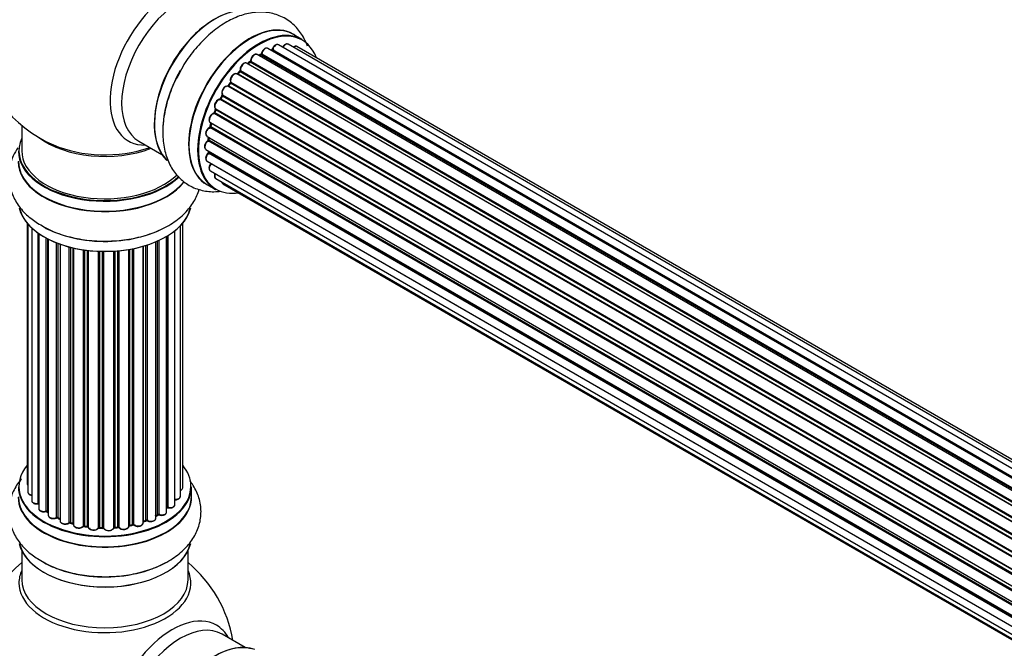
# Model space of a CAD drawing. Units: millimetres. Extents: x 0 to 1511, y 0 to 3471.
# Drawn here: x 287 to 476, y 532 to 653 of the extents above; entities that cross this region are included whole.
import ezdxf
from ezdxf import colors
from ezdxf.entities.mleader import LeaderData, LeaderLine
from ezdxf.math import Vec2, Vec3

# ---------------------------------------------------------------- set-up
doc = ezdxf.new("R2010")
doc.units = ezdxf.units.MM
doc.layers.add('DV7_Défaut', color=7, linetype='Continuous')
doc.layers.add('Défaut', color=7, linetype='Continuous')

# ---------------------------------------------------------------- blocks, each defined once
blk = doc.blocks.new('_DOT')
at = {"color": 0}
blk.add_line((0, 0), (-1, 0), dxfattribs=at)
at = {"color": 0, "const_width": 0.333}
blk.add_lwpolyline([(-0.1665, 0, 1), (0.1665, 0, 1)], format="xyb", close=True, dxfattribs=at)
blk = doc.blocks.new('SE6')
at = {"layer": 'DV7_Défaut', "color": 7, "linetype": 'Continuous'}
for p, q in [((341.27, 648.99), (339.61, 649.95)), ((665.83, 459.15), (338.61, 648.08)), ((333.5, 646.21), (661.27, 456.97)), ((662.73, 457.89), (334.69, 647.28)), ((662.75, 457.9), (335.42, 646.89)), ((335.58, 647.07), (662.99, 458.03)), ((664.48, 458.72), (336.72, 647.96)), ((666.5, 459.29), (340.28, 647.64)), ((658.81, 454.93), (330.6, 644.42)), ((331.2, 644.62), (330.81, 644.3)), ((330.9, 644.28), (658.83, 454.94)), ((659.2, 455.29), (331.3, 644.61)), ((331.41, 644.83), (659.4, 455.47)), ((660.79, 456.62), (332.62, 646.09)), ((333.26, 646.01), (333.01, 645.86)), ((661.05, 456.81), (333.36, 646)), ((656.91, 452.87), (328.71, 642.36)), ((329.23, 642.79), (328.85, 642.38)), ((328.94, 642.36), (656.99, 452.96)), ((657.35, 453.39), (329.32, 642.77)), ((329.4, 643), (657.51, 453.57)), ((327.42, 640.6), (327.09, 640.14)), ((655.6, 451.15), (327.51, 640.57)), ((327.55, 640.8), (655.73, 451.33)), ((655.18, 450.53), (326.99, 640.01)), ((327.17, 640.1), (655.27, 450.67)), ((653.67, 447.98), (325.49, 637.46)), ((325.87, 638.15), (325.59, 637.64)), ((325.66, 637.6), (653.77, 448.16)), ((654.05, 448.67), (325.94, 638.11)), ((325.95, 638.32), (654.14, 448.84)), ((652.46, 445.33), (324.32, 634.78)), ((324.62, 635.54), (324.42, 635.02)), ((324.48, 634.95), (652.54, 445.55)), ((324.65, 635.68), (652.82, 446.21)), ((652.76, 446.07), (324.69, 635.48)), ((323.61, 633.01), (651.82, 443.52)), ((323.75, 632.88), (323.62, 632.36)), ((287.32, 632.47), (287.32, 627.59)), ((651.57, 442.69), (323.53, 632.09)), ((323.68, 632.29), (651.64, 442.94)), ((651.79, 443.45), (323.81, 632.81)), ((309.86, 629.43), (314.3, 626.87)), ((322.97, 630.37), (651.16, 440.89)), ((651.04, 440.2), (323.17, 629.5)), ((323.27, 630.2), (323.23, 629.8)), ((323.29, 629.71), (651.08, 440.47)), ((322.76, 627.87), (650.85, 438.44)), ((323.26, 627.58), (323.28, 627.43)), ((323.33, 627.35), (650.84, 438.26)), ((322.97, 625.62), (650.86, 436.31)), ((650.83, 437.99), (323.24, 627.12)), ((323.61, 623.72), (651.1, 434.64)), ((650.87, 436.2), (323.75, 625.07)), ((324.65, 622.24), (651.38, 433.6)), ((322.96, 621.11), (324.62, 620.15)), ((326.03, 621.27), (651.46, 433.38)), ((288.34, 613.68), (288.34, 563.68)), ((288.49, 613.5), (288.49, 561.99)), ((289.25, 612.74), (289.25, 560.36)), ((316.79, 559.58), (316.79, 612.23)), ((317.84, 561.16), (317.84, 613.18)), ((318.3, 562.83), (318.3, 613.68)), ((290.49, 559.8), (290.49, 611.75)), ((290.58, 611.69), (290.58, 558.85)), ((292.01, 558.33), (292.01, 610.82)), ((292.26, 610.69), (292.26, 558.3)), ((292.42, 610.6), (292.42, 557.54)), ((313.13, 556.97), (313.13, 610.1)), ((313.42, 557.66), (313.42, 610.23)), ((313.67, 610.34), (313.67, 557.68)), ((315.2, 558.17), (315.2, 611.14)), ((315.21, 558.99), (315.21, 611.15)), ((315.45, 611.3), (315.45, 559.04)), ((294.03, 557.08), (294.03, 609.89)), ((294.28, 609.79), (294.28, 557.08)), ((294.69, 609.64), (294.69, 556.47)), ((296.46, 556.1), (296.46, 609.1)), ((296.7, 609.04), (296.7, 556.13)), ((297.22, 555.98), (297.22, 608.91)), ((297.3, 608.89), (297.3, 555.71)), ((299.18, 555.43), (299.18, 608.54)), ((299.41, 608.51), (299.41, 555.49)), ((299.97, 555.4), (299.97, 608.44)), ((300.13, 608.42), (300.13, 555.27)), ((302.09, 555.11), (302.09, 608.27)), ((302.29, 608.26), (302.29, 555.19)), ((302.87, 555.17), (302.87, 608.24)), ((303.06, 608.24), (303.06, 555.08)), ((305.05, 555.14), (305.05, 608.29)), ((305.22, 608.3), (305.22, 555.25)), ((305.79, 555.3), (305.79, 608.35)), ((306.01, 608.37), (306.01, 555.23)), ((307.94, 555.45), (307.94, 608.62)), ((308.06, 608.64), (308.06, 555.65)), ((308.6, 555.77), (308.6, 608.74)), ((308.85, 608.79), (308.85, 555.73)), ((310.67, 556.05), (310.67, 609.24)), ((310.7, 609.24), (310.7, 556.38)), ((311.18, 556.57), (311.18, 609.39)), ((311.43, 609.47), (311.43, 556.56)), ((319.97, 561.09), (319.97, 563.01)), ((292.29, 558.21), (292.42, 558.12)), ((313.13, 557.42), (313.38, 557.57)), ((294.32, 556.99), (294.69, 556.81)), ((296.74, 556.04), (297.25, 555.89)), ((299.44, 555.4), (299.99, 555.32)), ((305.21, 555.16), (305.78, 555.21)), ((308.03, 555.56), (308.57, 555.68)), ((310.67, 556.3), (311.14, 556.48)), ((302.3, 555.11), (302.88, 555.09)), ((287.32, 550.71), (287.32, 545.13)), ((319.32, 545.13), (319.32, 550.71)), ((330.3, 532.1), (325.86, 534.67))]:
    blk.add_line(p, q, dxfattribs=at)
for centre, radius, start, end in [((303.32, 651.68), 25, 129.7918, 246.7163), ((333.02, 646.37), 0.433, 304.2278, 349.0094), ((335.13, 647.25), 0.396, 301.3676, 343.6638), ((330.92, 644.95), 0.436, 309.9034, 354.6368), ((328.94, 643.07), 0.402, 315.115, 0.4098), ((330.49, 643.24), 1.15, 148.0325, 187.8689), ((325.49, 636.51), 0.97, 93.416, 151.6387), ((325.28, 637.79), 0.345, 296.0296, 335.4687), ((323.21, 632.45), 0.424, 302.4893, 347.3821), ((322.8, 629.85), 0.44, 308.2318, 352.888), ((322.86, 627.44), 0.415, 313.5567, 358.7362), ((315.38, 558.57), 0.392, 76.1445, 118.7503), ((292.09, 557.84), 0.417, 61.3755, 106.3316), ((313.57, 557.18), 0.432, 70.9821, 115.7807), ((294.15, 556.58), 0.44, 67.1253, 111.755), ((296.61, 555.64), 0.423, 72.5316, 117.597), ((299.36, 555.04), 0.378, 77.7794, 122.7504), ((308.68, 555.29), 0.404, 59.7486, 104.7265), ((311.29, 556.07), 0.437, 65.4135, 110.0462), ((302.27, 554.76), 0.348, 84.5086, 123.9358), ((303.32, 529.21), 25, 129.7918, 246.7163), ((303.32, 529.21), 25, 9.7918, 50.2082)]:
    blk.add_arc(centre, radius, start, end, dxfattribs=at)
for centre, major_axis, ratio, start_param, end_param in [((316.3, 644.18), (8.48, 14.69), 0.57735, 0, 3.480381), ((317.86, 643.28), (-8, -13.86), 0.57735, 3.141593, 6.283185), ((324.6, 639.39), (-8.33, -14.42), 0.57735, 3.232004, 6.14946), ((324.53, 639.43), (8.27, 14.33), 0.57735, 0.151264, 3.062143), ((331.28, 635.53), (-8.33, -14.42), 0.57735, 3.141593, 6.283185), ((331.23, 635.57), (8.35, 14.46), 0.57735, 0, 3.213107), ((324.18, 639.64), (8, 13.86), 0.57735, 0.877415, 1.165546), ((333.01, 634.53), (-8.28, -14.33), 0.57735, 2.702611, 6.283185), ((332.94, 634.57), (8.33, 14.42), 0.57735, 0, 3.141593), ((331.23, 635.57), (8.35, 14.46), 0.57735, 6.211671, 6.283185), ((324.18, 639.64), (8, 13.86), 0.57735, 1.165546, 2.264178), ((336.22, 647.09), (-0.5, -0.866), 0.57735, 3.141593, 5.0583), ((338.11, 647.21), (-0.5, -0.866), 0.57735, 3.172326, 4.761279), ((338.11, 647.21), (-0.5, -0.866), 0.57735, 3.141593, 3.172326), ((332.12, 645.22), (-0.5, -0.866), 0.57735, 3.141593, 5.477179), ((332.66, 634.74), (-6.75, -11.69), 0.57735, 3.853756, 3.904742), ((333.01, 634.53), (7, 12.12), 0.57735, 0.74387, 0.785398), ((332.66, 634.74), (6.75, 11.69), 0.57735, 0.699292, 0.740362), ((333.36, 646.16), (-0.1, -0.173), 0.57735, 0.764621, 2.126147), ((333.64, 646.25), (0.197, -0.036), 0.430491, 3.142078, 4.018338), ((334.19, 646.42), (-0.5, -0.866), 0.57735, 3.141593, 5.26774), ((333.01, 634.53), (7, 12.12), 0.57735, 0.497251, 0.562204), ((335.38, 646.71), (0.059, -0.191), 0.693863, 2.501024, 2.955093), ((335.45, 647.06), (-0.1, -0.173), 0.57735, 0.555182, 1.916707), ((335.7, 647.07), (0.19, -0.063), 0.276836, 3.141989, 4.067847), ((339.78, 646.77), (-0.5, -0.866), 0.57735, 3.141593, 4.139398), ((330.1, 643.56), (-0.5, -0.866), 0.57735, 3.141593, 5.686619), ((333.01, 634.53), (7, 12.12), 0.57735, 0.936307, 1.011978), ((330.93, 644.14), (0.129, -0.153), 0.430373, 2.264795, 2.945589), ((330.87, 644.42), (0.1, 0.173), 0.57735, 4.011887, 4.157207), ((333.16, 634.45), (7, 12.12), 0.57735, 0.974061, 1.015615), ((331.33, 644.46), (0.125, -0.156), 0.458826, 2.278097, 3.141109), ((331.27, 644.75), (-0.1, -0.173), 0.57735, 0.974061, 2.335586), ((331.56, 644.91), (0.2, -0.004), 0.56533, 3.141509, 3.937085), ((332.12, 645.22), (-0.5, -0.866), 0.57735, 3.121038, 3.141593), ((333.16, 634.45), (7, 12.12), 0.57735, 0.764621, 0.806175), ((333.36, 645.83), (0.097, -0.175), 0.58922, 2.366801, 3.141883), ((326.26, 638.43), (8.33, 14.42), 0.57735, 1.583817, 2.369381), ((328.21, 641.49), (-0.5, -0.866), 0.57735, 3.141593, 5.896058), ((333.01, 634.53), (7, 12.12), 0.57735, 1.159442, 1.234694), ((328.88, 642.48), (0.1, 0.173), 0.57735, 3.477192, 4.366647), ((329, 642.25), (0.149, -0.133), 0.276707, 2.215309, 3.127977), ((333.16, 634.45), (7, 12.12), 0.57735, 1.1835, 1.225054), ((329.37, 642.65), (0.146, -0.137), 0.308379, 2.222988, 3.141134), ((329.26, 642.89), (-0.1, -0.173), 0.57735, 1.1835, 2.545026), ((329.54, 643.11), (0.197, 0.036), 0.675463, 3.14041, 3.812979), ((333.01, 634.53), (7, 12.12), 0.57735, 1.367426, 1.435425), ((333.16, 634.45), (7, 12.12), 0.57735, 1.39294, 1.434494), ((327.59, 640.49), (0.162, -0.117), 0.144455, 2.193791, 3.141261), ((327.69, 640.94), (0.182, 0.084), 0.756074, 3.141524, 3.631997), ((327.42, 640.66), (-0.1, -0.173), 0.57735, 1.39294, 2.754465), ((326.53, 639.12), (0.5, 0.866), 0.57735, 0.072968, 2.963905), ((326.39, 639.2), (-0.4, -0.693), 0.57735, 3.214561, 6.105498), ((326.9, 639.83), (-0.077, -0.184), 0.814324, 3.038855, 3.198287), ((327.09, 640.18), (-0.1, -0.173), 0.57735, 0.072968, 1.434494), ((325.15, 636.55), (0.5, 0.866), 0.57735, 0.282407, 3.141593), ((333.01, 634.53), (7, 12.12), 0.57735, 1.586054, 1.676195), ((325.42, 637.28), (-0.012, -0.2), 0.784153, 2.766186, 3.142701), ((325.56, 637.64), (-0.1, -0.173), 0.57735, 0.282407, 1.643933), ((325.77, 637.55), (0.177, -0.093), 0.059663, 3.141891, 4.095647), ((333.16, 634.45), (-7, -12.12), 0.57735, 4.743972, 4.785526), ((326.04, 638.06), (0.175, -0.097), 0.025783, 3.141885, 4.096674), ((326.07, 638.48), (0.147, 0.136), 0.803641, 3.140278, 3.386541), ((325.84, 638.16), (0.1, 0.173), 0.57735, 4.743972, 6.105498), ((324.11, 633.88), (0.5, 0.866), 0.57735, 0.491847, 3.141593), ((333.01, 634.53), (7, 12.12), 0.57735, -4.48255, -4.395187), ((324.28, 634.6), (0.045, -0.195), 0.719711, 2.552758, 3.142358), ((324.28, 634.6), (0.045, -0.195), 0.719711, 3.142358, 3.163071), ((324.36, 634.96), (-0.1, -0.173), 0.57735, 0.491847, 1.853373), ((324.61, 634.95), (0.187, -0.07), 0.227664, 3.141982, 4.077708), ((333.16, 634.45), (-7, -12.12), 0.57735, -1.329774, -1.28822), ((324.81, 635.47), (0.186, -0.075), 0.194894, 3.158004, 4.083016), ((324.57, 635.5), (-0.1, -0.173), 0.57735, 1.811819, 3.063801), ((333.01, 634.53), (7, 12.12), 0.57735, -4.267307, -4.176544), ((323.94, 632.83), (0.194, -0.05), 0.355487, 3.159525, 4.046577), ((323.67, 632.79), (-0.1, -0.173), 0.57735, 2.021258, 2.543347), ((323.47, 631.24), (0.5, 0.866), 0.57735, 0.701286, 3.141593), ((323.52, 631.92), (0.087, -0.18), 0.623814, 2.40194, 3.142446), ((323.54, 632.26), (-0.1, -0.173), 0.57735, 0.701286, 2.062812), ((323.82, 632.32), (0.195, -0.044), 0.385716, 3.142103, 4.036265), ((333.16, 634.45), (-7, -12.12), 0.57735, -1.120334, -1.07878), ((303.32, 627.59), (16.55, 0), 0.57735, 2.883065, 5.744852), ((303.32, 635.76), (-16, 0), 0.57735, 0.649818, 2.159464), ((323.26, 628.74), (0.5, 0.866), 0.57735, 0.910726, 3.114697), ((323.19, 629.34), (0.117, -0.162), 0.500653, 2.300914, 3.141357), ((333.01, 634.53), (7, 12.12), 0.57735, -4.052484, -3.969653), ((323.15, 629.65), (0.1, 0.173), 0.57735, 4.052319, 5.413844), ((323.43, 629.78), (0.2, -0.014), 0.52691, 3.141846, 3.965583), ((333.16, 634.45), (-7, -12.12), 0.57735, -0.910895, -0.869341), ((303.32, 627.51), (-16.65, 0), 0.57735, 0, 2.604891), ((303.32, 627.59), (-16, 0), 0.57735, 0, 2.621035), ((303.32, 636.37), (16.54, 0), 0.57735, 4.071867, 5.248081), ((323.26, 628.74), (0.5, 0.866), 0.57735, 3.114697, 3.141593), ((323.29, 626.99), (0.14, -0.143), 0.355612, 2.236648, 3.141578), ((333.01, 634.53), (7, 12.12), 0.57735, -3.810454, -3.747176), ((323.19, 627.25), (-0.1, -0.173), 0.57735, 1.120166, 2.481691), ((323.48, 627.45), (0.199, 0.023), 0.645075, 3.141126, 3.855855), ((303.32, 625.53), (-16.69, 0), 0.57735, 0, 2.717185), ((303.32, 625.59), (16.65, 0), 0.57735, 3.141593, 5.857371), ((323.47, 626.48), (0.5, 0.866), 0.57735, 1.120166, 3.141593), ((324.11, 624.58), (0.5, 0.866), 0.57735, 1.329605, 3.112711), ((324.11, 624.58), (0.5, 0.866), 0.57735, 3.112711, 3.141593), ((323.82, 624.97), (0.157, -0.123), 0.195028, 2.200189, 3.14177), ((323.67, 625.17), (-0.1, -0.173), 0.57735, 1.329605, 1.782916), ((325.15, 623.11), (0.5, 0.866), 0.57735, 1.815727, 3.141593), ((325.15, 623.11), (0.5, 0.866), 0.57735, 3.141593, 3.165157), ((326.53, 622.13), (0.5, 0.866), 0.57735, 2.58078, 3.113015), ((333.01, 634.53), (-8.28, -14.33), 0.57735, 0, 0.438981), ((326.53, 622.13), (0.5, 0.866), 0.57735, 3.113015, 3.141593), ((303.32, 617.88), (16.65, 0), 0.57735, 3.273699, 6.152595), ((303.32, 617.8), (-16.55, 0), 0.57735, 0.150682, 3.011933), ((303.32, 619.79), (-16.65, 0), 0.57735, 0.736086, 2.366778), ((303.32, 563.09), (16.55, 0), 0.57735, 2.702611, 6.283185), ((303.32, 563.09), (16.55, 0), 0.57735, 0, 0.438981), ((303.32, 563.01), (-16.65, 0), 0.57735, 0, 3.141593), ((289.34, 563.68), (1, 0), 0.57735, 3.141593, 3.702405), ((317.3, 562.83), (-1, 0), 0.57735, 2.143788, 3.141593), ((303.32, 561.02), (-16.69, 0), 0.57735, 0, 3.213107), ((303.32, 561.09), (16.65, 0), 0.57735, 3.141593, 6.283185), ((289.49, 561.99), (1, 0), 0.57735, 3.141593, 4.467458), ((316.84, 561.16), (-1, 0), 0.57735, 1.521907, 3.141593), ((290.25, 560.36), (1, 0), 0.57735, 3.141593, 4.95358), ((290.44, 559.91), (-0.028, 0.198), 0.195028, 3.141733, 4.082996), ((290.53, 559.68), (0.2, 0), 0.57735, 1.358677, 1.811988), ((303.32, 563.09), (-14, 0), 0.57735, -3.707884, -3.644266), ((315.04, 559.05), (-0.136, 0.146), 0.693863, 3.328092, 3.782162), ((315.38, 558.93), (0.2, 0), 0.57735, 1.224885, 2.586411), ((315.79, 559.58), (-1, 0), 0.57735, 1.224885, 3.141593), ((315.52, 559.15), (0.041, 0.196), 0.276836, 2.215339, 3.141486), ((291.58, 558.85), (1, 0), 0.57735, 3.141593, 5.16302), ((291.92, 558.44), (-0.054, 0.193), 0.355612, 3.141936, 4.046538), ((303.32, 563.09), (-14, 0), 0.57735, 0.628263, 0.670163), ((292.1, 558.23), (0.2, 0), 0.57735, 0.659901, 2.021427), ((292.41, 558.37), (0.119, 0.16), 0.645075, 2.42733, 3.142059), ((293.42, 557.54), (1, 0), 0.57735, 3.141593, 3.165557), ((293.42, 557.54), (1, 0), 0.57735, 3.165557, 5.372459), ((293.91, 557.17), (-0.082, 0.183), 0.500653, 3.141964, 3.982271), ((294.15, 556.99), (0.2, 0), 0.57735, 0.869341, 2.230867), ((303.32, 563.25), (-14, 0), 0.57735, 0.869341, 0.910895), ((294.41, 557.17), (0.088, 0.18), 0.52691, 2.317603, 3.141339), ((303.32, 563.25), (14, 0), 0.57735, -0.806175, -0.764621), ((303.32, 562.68), (13.5, 0), 0.57735, -0.761407, -0.718281), ((303.32, 563.09), (-14, 0), 0.57735, -3.926991, -3.853754), ((313.28, 557.74), (-0.103, 0.171), 0.58922, 3.141302, 3.916384), ((313.56, 557.58), (0.2, 0), 0.57735, 1.015446, 2.376971), ((314.2, 558.17), (-1, 0), 0.57735, 1.015446, 3.141593), ((313.77, 557.77), (0.067, 0.188), 0.430491, 2.264847, 3.141339), ((303.32, 563.09), (-14, 0), 0.57735, 0.849996, 0.910913), ((295.69, 556.47), (1, 0), 0.57735, 3.141593, 5.581899), ((296.3, 556.18), (-0.113, 0.165), 0.623814, 3.141022, 3.881245), ((303.32, 563.09), (-14, 0), 0.57735, 1.058538, 1.120608), ((296.61, 556.03), (0.2, 0), 0.57735, 1.07878, 2.440306), ((303.32, 563.25), (-14, 0), 0.57735, 1.07878, 1.120334), ((296.8, 556.23), (0.059, 0.191), 0.385716, 2.24692, 3.141082), ((297.31, 556.08), (0.054, 0.193), 0.355487, 2.236608, 3.123136), ((297.13, 555.87), (-0.2, 0), 0.57735, 3.739839, 4.261927), ((298.3, 555.71), (1, 0), 0.57735, 3.141593, 5.791338), ((303.32, 563.09), (-14, 0), 0.57735, 1.259356, 1.329531), ((299, 555.49), (-0.147, 0.136), 0.719711, 3.140769, 3.730427), ((299, 555.49), (-0.147, 0.136), 0.719711, 3.120088, 3.140769), ((299.36, 555.38), (0.2, 0), 0.57735, 1.28822, 2.649746), ((303.32, 563.25), (-14, 0), 0.57735, 1.28822, 1.329774), ((299.47, 555.6), (0.033, 0.197), 0.227664, 2.205477, 3.141203), ((300.02, 555.52), (0.028, 0.198), 0.194894, 2.200169, 3.130313), ((299.93, 555.29), (-0.2, 0), 0.57735, 3.219385, 4.471367), ((301.13, 555.27), (1, 0), 0.57735, 3.141593, 6.000778), ((302.28, 555.08), (0.2, 0), 0.57735, 1.497659, 2.859185), ((303.32, 563.25), (-14, 0), 0.57735, 1.497659, 1.539213), ((302.31, 555.31), (0.008, 0.2), 0.059663, 2.187538, 3.141295), ((302.88, 555.29), (0.004, 0.2), 0.025783, 2.186511, 3.1413), ((302.87, 555.06), (0.2, 0), 0.57735, 0.177688, 1.539213), ((305.25, 555.13), (-0.2, 0), 0.57735, 4.848692, 6.210217), ((303.32, 563.09), (-14, 0), 0.57735, -4.58456, -4.500792), ((303.32, 563.25), (14, 0), 0.57735, -1.434494, -1.39294), ((305.76, 555.41), (-0.021, 0.199), 0.144455, 3.141925, 4.089394), ((305.83, 555.18), (0.2, 0), 0.57735, 0.387127, 1.748653), ((306.94, 555.45), (-1, 0), 0.57735, 0.387127, 3.141593), ((306.2, 555.27), (0.163, 0.115), 0.756074, 2.651188, 3.141702), ((303.32, 563.09), (-14, 0), 0.57735, -4.379773, -4.283814), ((308.13, 555.54), (0.2, 0), 0.57735, 1.916538, 2.805994), ((307.99, 555.76), (-0.041, 0.196), 0.276707, 3.15725, 4.067876), ((303.32, 563.25), (14, 0), 0.57735, -1.225054, -1.1835), ((308.53, 555.88), (-0.046, 0.195), 0.308379, 3.142051, 4.060197), ((308.68, 555.66), (0.2, 0), 0.57735, 0.596567, 1.958092), ((309.67, 556.05), (-1, 0), 0.57735, 0.596567, 3.141593), ((309.01, 555.79), (0.13, 0.152), 0.675463, 2.470206, 3.142691), ((310.8, 556.29), (0.2, 0), 0.57735, -4.157207, -4.011887), ((310.59, 556.48), (-0.067, 0.188), 0.430373, 3.337597, 4.01839), ((303.32, 563.09), (-14, 0), 0.57735, -4.15888, -4.070583), ((303.32, 563.25), (14, 0), 0.57735, -1.015615, -0.974061), ((311.07, 556.66), (-0.073, 0.186), 0.458826, 3.142077, 4.005088), ((311.3, 556.47), (0.2, 0), 0.57735, 0.806006, 2.167532), ((312.13, 556.97), (-1, 0), 0.57735, 0.806006, 3.141593), ((311.57, 556.64), (0.097, 0.175), 0.56533, 2.346101, 3.141704), ((301.13, 555.11), (0.8, 0), 0.57735, 3.109841, 6.000778), ((303.32, 563.09), (-14, 0), 0.57735, 1.480851, 1.542861), ((301.89, 555.14), (-0.179, 0.09), 0.784153, 3.140871, 3.517), ((304.05, 555.18), (-1, 0), 0.57735, 0.177688, 3.068625), ((303.26, 555.1), (0.191, 0.059), 0.803641, 2.896644, 3.143542), ((304.05, 555.02), (0.8, 0), 0.57735, 3.31928, 6.210217), ((303.32, 553.37), (16.65, 0), 0.57735, 3.273699, 6.152595), ((303.32, 553.29), (-16.55, 0), 0.57735, 0.150682, 3.011933), ((303.32, 555.29), (-16.65, 0), 0.57735, 0.725427, 2.349697), ((303.32, 544.51), (-16.54, 0), 0.57735, 6.027891, 6.283185), ((303.32, 544.51), (-16.54, 0), 0.57735, 0, 3.396887), ((303.32, 545.13), (16, 0), 0.57735, 3.141593, 6.283185), ((316.3, 521.71), (8.48, 14.69), 0.57735, 0, 3.480381), ((317.86, 520.81), (-8, -13.86), 0.57735, 3.141593, 6.283185), ((316.3, 521.71), (8.48, 14.69), 0.57735, 5.944397, 6.283185), ((324.6, 516.92), (-8.33, -14.42), 0.57735, 3.232004, 6.14946), ((324.53, 516.96), (8.28, 14.33), 0.57735, 0.151264, 3.062143)]:
    blk.add_ellipse(centre, major_axis=major_axis, ratio=ratio, start_param=start_param, end_param=end_param, dxfattribs=at)
for points, knots in [([(342.3, 647.7), (342.28, 647.77), (341.94, 648.69), (341.08, 650.33), (339.27, 652.31), (336.96, 653.68), (334.33, 654.31), (331.61, 654.22), (328.84, 653.46), (326.03, 652.04), (323.27, 649.95), (320.73, 647.3), (318.75, 644.66), (317.92, 643.04), (317.58, 642.39)], [0, 0, 0, 0, 0.007027, 0.096439, 0.182064, 0.273867, 0.362208, 0.450224, 0.54207, 0.639586, 0.741308, 0.844042, 0.946421, 1, 1, 1, 1]), ([(336.73, 647.94), (336.72, 647.95), (336.66, 648.01), (336.47, 648.03), (336.23, 647.99), (335.97, 647.83), (335.72, 647.58), (335.58, 647.31), (335.53, 647.17), (335.51, 647.13)], [0, 0, 0, 0, 0.028401, 0.18939, 0.348041, 0.533025, 0.738011, 0.94348, 1, 1, 1, 1]), ([(338.58, 648.07), (338.55, 648.09), (338.47, 648.15), (338.26, 648.14), (338.01, 648.06), (337.76, 647.86), (337.59, 647.64), (337.52, 647.51), (337.51, 647.5)], [0, 0, 0, 0, 0.080534, 0.268695, 0.471844, 0.709763, 0.960014, 1, 1, 1, 1]), ([(332.63, 646.07), (332.62, 646.09), (332.55, 646.14), (332.36, 646.17), (332.12, 646.11), (331.86, 645.95), (331.61, 645.68), (331.43, 645.35), (331.36, 645.07), (331.36, 644.94), (331.36, 644.91)], [0, 0, 0, 0, 0.030701, 0.162857, 0.295402, 0.4506, 0.620992, 0.791266, 0.956948, 1, 1, 1, 1]), ([(334.69, 647.27), (334.64, 647.3), (334.54, 647.36), (334.31, 647.35), (334.06, 647.24), (333.8, 647.03), (333.59, 646.72), (333.48, 646.45), (333.45, 646.32), (333.44, 646.28)], [0, 0, 0, 0, 0.100265, 0.242172, 0.399405, 0.581935, 0.770879, 0.951394, 1, 1, 1, 1]), ([(340.3, 647.62), (340.29, 647.63), (340.22, 647.69), (340.04, 647.71), (339.8, 647.67), (339.65, 647.58), (339.57, 647.52)], [0, 0, 0, 0, 0.052295, 0.362272, 0.667133, 1, 1, 1, 1]), ([(330.59, 644.41), (330.53, 644.45), (330.41, 644.5), (330.17, 644.47), (329.92, 644.35), (329.67, 644.13), (329.56, 643.94), (329.51, 643.85)], [0, 0, 0, 0, 0.162082, 0.348996, 0.561475, 0.803735, 1, 1, 1, 1]), ([(317.58, 642.39), (317.26, 641.81), (316.39, 640.27), (315.3, 637.24), (314.51, 633.67), (314.37, 630.25), (314.84, 627.18), (315.88, 624.57), (317.45, 622.43), (319.52, 620.81), (321.98, 619.86), (324.07, 619.68), (325.26, 619.77), (325.57, 619.8)], [0, 0, 0, 0, 0.05244, 0.163112, 0.274947, 0.388786, 0.493027, 0.591684, 0.685238, 0.776476, 0.872732, 0.967079, 1, 1, 1, 1]), ([(328.7, 642.35), (328.67, 642.37), (328.58, 642.43), (328.37, 642.43), (328.12, 642.34), (327.86, 642.15), (327.63, 641.85), (327.47, 641.49), (327.42, 641.14), (327.47, 640.96), (327.5, 640.86)], [0, 0, 0, 0, 0.057991, 0.167986, 0.286274, 0.424887, 0.570874, 0.715786, 0.863121, 1, 1, 1, 1]), ([(328.85, 642.38), (328.84, 642.37), (328.81, 642.34), (328.79, 642.32), (328.78, 642.32)], [0, 0, 0, 0, 0.548861, 1, 1, 1, 1]), ([(327.5, 640.86), (327.5, 640.85), (327.51, 640.85), (327.51, 640.81), (327.5, 640.76), (327.48, 640.69), (327.45, 640.64), (327.43, 640.61), (327.42, 640.6)], [0, 0, 0, 0, 0.171082, 0.350147, 0.528651, 0.724547, 0.936688, 1, 1, 1, 1]), ([(327.09, 640.14), (327.08, 640.11), (327.05, 640.08), (327, 640.04), (326.97, 640.02), (326.96, 640.02), (326.96, 640.02), (326.96, 640.02)], [0, 0, 0, 0, 0.267215, 0.51104, 0.734062, 0.97598, 1, 1, 1, 1]), ([(324.64, 636.97), (324.57, 636.86), (324.45, 636.67), (324.37, 636.31), (324.39, 636), (324.51, 635.77), (324.62, 635.7), (324.67, 635.67)], [0, 0, 0, 0, 0.206914, 0.438572, 0.680364, 0.868562, 1, 1, 1, 1]), ([(325.92, 638.35), (325.92, 638.35), (325.91, 638.35), (325.92, 638.34), (325.92, 638.3), (325.91, 638.24), (325.89, 638.19), (325.87, 638.16), (325.87, 638.15)], [0, 0, 0, 0, 0.050686, 0.256184, 0.463128, 0.67885, 0.91635, 1, 1, 1, 1]), ([(324.23, 634.79), (324.13, 634.76), (323.94, 634.69), (323.68, 634.43), (323.47, 634.11), (323.35, 633.75), (323.34, 633.42), (323.43, 633.16), (323.54, 633.07), (323.6, 633.03)], [0, 0, 0, 0, 0.149884, 0.300582, 0.454289, 0.607376, 0.765332, 0.897988, 1, 1, 1, 1]), ([(324.42, 635.02), (324.41, 634.99), (324.39, 634.94), (324.34, 634.88), (324.29, 634.83), (324.26, 634.8), (324.24, 634.8), (324.23, 634.79), (324.23, 634.79)], [0, 0, 0, 0, 0.209267, 0.425205, 0.617526, 0.792409, 0.959893, 1, 1, 1, 1]), ([(324.65, 635.68), (324.65, 635.67), (324.65, 635.65), (324.64, 635.6), (324.63, 635.56), (324.62, 635.54)], [0, 0, 0, 0, 0.342651, 0.679613, 1, 1, 1, 1]), ([(323.76, 632.93), (323.76, 632.93), (323.75, 632.92), (323.75, 632.9), (323.75, 632.88)], [0, 0, 0, 0, 0.108661, 1, 1, 1, 1]), ([(323.43, 632.1), (323.33, 632.04), (323.16, 631.93), (322.92, 631.63), (322.75, 631.28), (322.69, 630.93), (322.73, 630.64), (322.85, 630.45), (322.95, 630.4), (322.99, 630.38)], [0, 0, 0, 0, 0.157222, 0.322024, 0.48571, 0.651386, 0.805776, 0.936407, 1, 1, 1, 1]), ([(323.07, 629.51), (322.98, 629.43), (322.81, 629.28), (322.61, 628.95), (322.49, 628.59), (322.48, 628.27), (322.58, 628.01), (322.69, 627.93), (322.74, 627.89)], [0, 0, 0, 0, 0.172688, 0.35536, 0.537763, 0.726239, 0.883191, 1, 1, 1, 1]), ([(286.58, 628.15), (286.24, 627.66), (285.51, 626.39), (284.8, 624.12), (284.77, 621.44), (285.54, 618.84), (286.97, 616.55), (288.92, 614.57), (290.43, 613.65), (291.29, 613.15)], [0, 0, 0, 0, 0.100445, 0.24622, 0.402513, 0.552912, 0.702758, 0.859126, 1, 1, 1, 1]), ([(323.15, 627.14), (323.06, 627.04), (322.92, 626.87), (322.75, 626.52), (322.69, 626.17), (322.73, 625.89), (322.85, 625.69), (322.95, 625.64), (322.99, 625.62)], [0, 0, 0, 0, 0.184627, 0.380263, 0.578967, 0.764151, 0.920835, 1, 1, 1, 1]), ([(323.66, 625.09), (323.59, 624.99), (323.46, 624.8), (323.34, 624.43), (323.34, 624.11), (323.43, 623.86), (323.54, 623.77), (323.6, 623.73)], [0, 0, 0, 0, 0.209952, 0.43344, 0.665113, 0.857976, 1, 1, 1, 1]), ([(323.72, 625.19), (323.72, 625.19), (323.71, 625.16), (323.69, 625.13), (323.67, 625.1), (323.66, 625.09)], [0, 0, 0, 0, 0.06343, 0.798063, 1, 1, 1, 1]), ([(324.47, 623.22), (324.46, 623.19), (324.41, 623.06), (324.36, 622.79), (324.41, 622.51), (324.53, 622.31), (324.63, 622.26), (324.67, 622.25)], [0, 0, 0, 0, 0.065139, 0.363762, 0.642332, 0.877996, 1, 1, 1, 1]), ([(325.8, 621.56), (325.82, 621.5), (325.87, 621.39), (325.96, 621.32), (326.02, 621.28)], [0, 0, 0, 0, 0.48809, 1, 1, 1, 1]), ([(291.29, 613.15), (291.43, 613.05), (292.41, 612.39), (294.88, 611.46), (298.41, 610.55), (302.22, 610.16), (306.06, 610.27), (309.81, 610.88), (313.32, 612.01), (316.35, 613.58), (318.77, 615.53), (320.51, 617.73), (321.23, 619.37), (321.47, 620.2)], [0, 0, 0, 0, 0.014615, 0.115272, 0.216931, 0.318239, 0.419428, 0.521092, 0.623824, 0.728396, 0.824153, 0.914779, 1, 1, 1, 1]), ([(287.24, 564.5), (287.2, 564.46), (286.59, 563.72), (285.6, 562.18), (284.8, 559.62), (284.77, 556.93), (285.54, 554.34), (286.97, 552.04), (288.92, 550.07), (290.43, 549.15), (291.29, 548.64)], [0, 0, 0, 0, 0.008267, 0.151799, 0.289252, 0.436623, 0.578436, 0.719727, 0.867168, 1, 1, 1, 1]), ([(288.35, 563.67), (288.35, 563.6), (288.36, 563.48), (288.44, 563.37), (288.48, 563.32)], [0, 0, 0, 0, 0.495095, 1, 1, 1, 1]), ([(291.29, 548.64), (291.43, 548.55), (292.41, 547.89), (294.88, 546.96), (298.41, 546.05), (302.22, 545.66), (306.06, 545.76), (309.81, 546.38), (313.32, 547.5), (316.35, 549.08), (318.77, 551.03), (320.51, 553.23), (321.58, 555.66), (321.94, 558.27), (321.54, 560.87), (320.62, 562.85), (319.89, 563.89), (319.65, 564.2)], [0, 0, 0, 0, 0.011261, 0.088817, 0.167146, 0.245204, 0.323171, 0.401503, 0.480658, 0.561231, 0.635012, 0.70484, 0.771056, 0.835633, 0.903761, 0.970539, 1, 1, 1, 1]), ([(317.85, 562.27), (317.91, 562.3), (318.06, 562.38), (318.22, 562.55), (318.31, 562.73), (318.29, 562.82), (318.29, 562.84)], [0, 0, 0, 0, 0.242744, 0.610092, 0.923835, 1, 1, 1, 1]), ([(288.5, 561.99), (288.5, 561.96), (288.49, 561.86), (288.58, 561.69), (288.76, 561.51), (289, 561.4), (289.18, 561.36), (289.24, 561.35)], [0, 0, 0, 0, 0.0852141, 0.3156507, 0.5564459, 0.8395259, 1, 1, 1, 1]), ([(316.71, 560.5), (316.84, 560.5), (317.08, 560.5), (317.44, 560.6), (317.69, 560.78), (317.83, 560.99), (317.83, 561.11), (317.83, 561.16)], [0, 0, 0, 0, 0.219359, 0.453918, 0.699422, 0.890704, 1, 1, 1, 1]), ([(289.26, 560.34), (289.26, 560.28), (289.27, 560.15), (289.42, 559.96), (289.66, 559.8), (289.98, 559.7), (290.28, 559.69), (290.43, 559.71), (290.47, 559.71)], [0, 0, 0, 0, 0.14036, 0.309727, 0.502706, 0.722343, 0.934682, 1, 1, 1, 1]), ([(290.47, 559.71), (290.49, 559.71), (290.53, 559.72), (290.57, 559.71), (290.58, 559.71)], [0, 0, 0, 0, 0.7181, 1, 1, 1, 1]), ([(315.48, 558.95), (315.61, 558.93), (315.83, 558.91), (316.21, 558.96), (316.52, 559.1), (316.72, 559.3), (316.8, 559.48), (316.78, 559.57), (316.78, 559.59)], [0, 0, 0, 0, 0.194642, 0.401228, 0.613182, 0.801131, 0.961493, 1, 1, 1, 1]), ([(290.59, 558.85), (290.58, 558.82), (290.57, 558.72), (290.66, 558.55), (290.85, 558.37), (291.14, 558.24), (291.5, 558.18), (291.8, 558.2), (291.94, 558.23), (291.98, 558.24)], [0, 0, 0, 0, 0.054708, 0.205699, 0.363663, 0.549363, 0.748426, 0.946332, 1, 1, 1, 1]), ([(292.43, 557.52), (292.43, 557.45), (292.45, 557.32), (292.6, 557.13), (292.84, 556.97), (293.19, 556.88), (293.57, 556.87), (293.84, 556.93), (293.96, 556.98), (293.99, 556.99)], [0, 0, 0, 0, 0.11974, 0.258873, 0.418727, 0.599331, 0.781977, 0.957871, 1, 1, 1, 1]), ([(313.71, 557.59), (313.83, 557.55), (314.04, 557.5), (314.43, 557.51), (314.79, 557.61), (315.05, 557.78), (315.18, 557.99), (315.18, 558.11), (315.18, 558.16)], [0, 0, 0, 0, 0.178638, 0.367774, 0.558101, 0.756715, 0.911668, 1, 1, 1, 1]), ([(294.7, 556.47), (294.7, 556.43), (294.69, 556.33), (294.79, 556.16), (294.98, 555.98), (295.28, 555.85), (295.65, 555.8), (296.03, 555.83), (296.29, 555.93), (296.39, 556), (296.42, 556.01)], [0, 0, 0, 0, 0.053713, 0.178813, 0.311914, 0.468199, 0.634055, 0.798762, 0.960209, 1, 1, 1, 1]), ([(297.3, 555.67), (297.32, 555.59), (297.35, 555.45), (297.53, 555.26), (297.79, 555.12), (298.15, 555.04), (298.53, 555.05), (298.9, 555.15), (299.06, 555.28), (299.15, 555.35)], [0, 0, 0, 0, 0.114872, 0.235068, 0.375674, 0.530422, 0.685177, 0.840504, 1, 1, 1, 1]), ([(299.99, 555.32), (300.02, 555.31), (300.06, 555.31), (300.1, 555.29), (300.12, 555.28), (300.12, 555.27)], [0, 0, 0, 0, 0.414483, 0.789168, 1, 1, 1, 1]), ([(305.04, 555.1), (305.04, 555.1), (305.04, 555.1), (305.04, 555.11), (305.08, 555.13), (305.13, 555.15), (305.18, 555.16), (305.21, 555.16)], [0, 0, 0, 0, 0.008213, 0.244361, 0.476111, 0.711272, 1, 1, 1, 1]), ([(305.78, 555.21), (305.81, 555.21), (305.86, 555.22), (305.94, 555.2), (305.99, 555.19), (306.03, 555.17), (306.04, 555.16), (306.04, 555.16), (306.04, 555.16)], [0, 0, 0, 0, 0.21209, 0.430658, 0.617848, 0.788823, 0.96467, 1, 1, 1, 1]), ([(306.04, 555.16), (306.11, 555.07), (306.24, 554.94), (306.58, 554.81), (306.95, 554.77), (307.33, 554.82), (307.65, 554.95), (307.86, 555.14), (307.94, 555.33), (307.94, 555.43), (307.94, 555.45)], [0, 0, 0, 0, 0.143564, 0.281745, 0.427395, 0.572005, 0.719436, 0.852193, 0.964937, 1, 1, 1, 1]), ([(307.94, 555.53), (307.95, 555.53), (307.98, 555.55), (308.01, 555.56), (308.03, 555.56)], [0, 0, 0, 0, 0.446517, 1, 1, 1, 1]), ([(308.88, 555.64), (308.97, 555.57), (309.14, 555.46), (309.51, 555.38), (309.9, 555.39), (310.26, 555.49), (310.52, 555.67), (310.66, 555.87), (310.66, 555.99), (310.66, 556.04)], [0, 0, 0, 0, 0.153429, 0.311933, 0.470556, 0.629649, 0.795584, 0.92537, 1, 1, 1, 1]), ([(311.48, 556.46), (311.58, 556.41), (311.78, 556.33), (312.17, 556.3), (312.55, 556.35), (312.86, 556.49), (313.05, 556.69), (313.14, 556.87), (313.12, 556.96), (313.12, 556.97)], [0, 0, 0, 0, 0.163431, 0.33588, 0.507211, 0.6824, 0.83769, 0.970197, 1, 1, 1, 1]), ([(302.88, 555.09), (302.91, 555.09), (302.95, 555.08), (303.02, 555.07), (303.06, 555.05), (303.07, 555.03), (303.08, 555.03), (303.08, 555.03)], [0, 0, 0, 0, 0.2470746, 0.4758254, 0.6838008, 0.8827089, 1, 1, 1, 1])]:
    blk.add_open_spline(points, degree=3, knots=knots, dxfattribs=at)
for points, weights in [([(327.17, 640.1), (327.1, 640.14), (327.09, 640.14)], [1, 0.8259505185, 0.858756095872]), ([(305.22, 555.25), (305.22, 555.16), (305.21, 555.16)], [1, 0.82689772988, 0.858405153642])]:
    blk.add_rational_spline(points, weights, degree=2, dxfattribs=at)
blk.add_open_spline([(297.25, 555.89), (297.27, 555.88), (297.29, 555.88), (297.3, 555.87)], degree=3, dxfattribs=at)

msp = doc.modelspace()

# ---------------------------------------------------------------- block references
at = {"layer": 'Défaut'}
msp.add_blockref('SE6', (0, 0), dxfattribs=at)

# ---------------------------------------------------------------- leaders
at = {"layer": 'Défaut', "color": 7, "linetype": 'Continuous'}
ml = msp.add_multileader_mtext('Standard', dxfattribs=at)
ml.set_content('{\\pxsm0.9;\\fSolid Edge ISO|b1||i0||c0|p34;\\W1.;13/03/2019\\P}', color=256)
ml.set_leader_properties()
ml.set_arrow_properties(name='DOT')
ml.build(insert=Vec2(0, 0))
ml.multileader.update_dxf_attribs({"leader_type": 0, "dogleg_length": 0, "arrow_head_size": 12})
ctx = ml.context
ctx.base_point, ctx.char_height, ctx.arrow_head_size, ctx.landing_gap_size = Vec3(1240.76, 3463.99), 12, 12, 4.2
notes = []
notes.append((ctx, [(0, (0, 0, 0), (0, 0), (1, 0), 1, [])]))
ctx.mtext.insert = Vec3(1242.76, 3470.11)
ml = msp.add_multileader_mtext('Standard', dxfattribs=at)
ml.set_content('{\\pxsm0.9;\\fArial|b1||i0||c0|p34;\\W1.;TWF8E\\P}', color=256)
ml.set_leader_properties()
ml.set_arrow_properties(name='DOT')
ml.build(insert=Vec2(0, 0))
ml.multileader.update_dxf_attribs({"leader_type": 0, "dogleg_length": 0, "arrow_head_size": 12})
ctx = ml.context
ctx.base_point, ctx.char_height, ctx.arrow_head_size, ctx.landing_gap_size = Vec3(521.63, 3463.81), 12, 12, 4.2
notes.append((ctx, [(0, (0, 0, 0), (0, 0), (1, 0), 1, [])]))
ctx.mtext.insert = Vec3(523.63, 3469.92)
for ctx, leaders in notes:
    for number, flags, end, landing, length, lines in leaders:
        leader = LeaderData()
        leader.index, (leader.has_last_leader_line, leader.has_dogleg_vector, leader.attachment_direction) = number, flags
        leader.last_leader_point, leader.dogleg_vector, leader.dogleg_length = Vec3(end), Vec3(landing), length
        for number, points, colour, breaks in lines:
            line = LeaderLine()
            line.index, line.vertices, line.color, line.breaks = number, Vec3.list(points), colors.encode_raw_color(colour), breaks
            leader.lines.append(line)
        ctx.leaders.append(leader)

doc.saveas('drawing.dxf')
